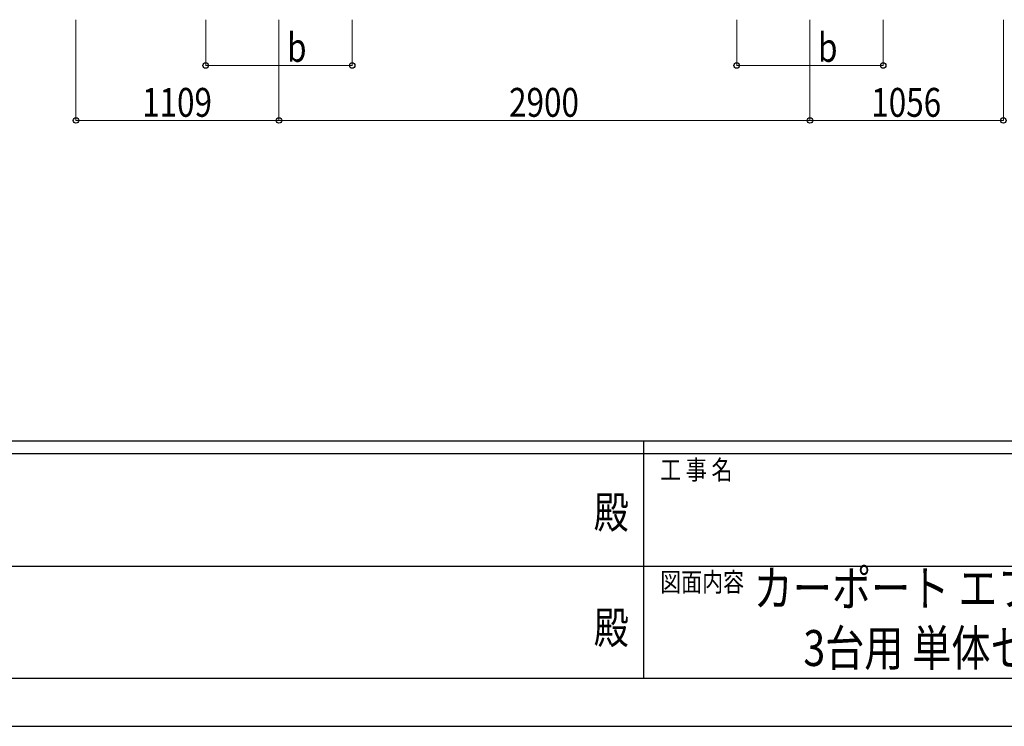
# Model space of a CAD drawing. Units: millimetres. Extents: x 0 to 29435, y 0 to 20790.
# Drawn here: x 11294 to 16672, y 0 to 3858 of the extents above; entities that cross this region are included whole.
import ezdxf
from ezdxf.enums import TextEntityAlignment as Align

# ---------------------------------------------------------------- set-up
doc = ezdxf.new("R2010")
doc.units = ezdxf.units.MM
for name, color, linetype, lineweight in [('USER1', 3, 'Continuous', 13), ('YKK_D', 6, 'Continuous', 13), ('YKK_ZWAK', 7, 'Continuous', 30)]:
    doc.layers.add(name, color=color, linetype=linetype, lineweight=lineweight)
doc.styles.add('text-b', font='extslim2.shx', dxfattribs={"width": 0.8, "bigfont": 'extfont2.shx'})

msp = doc.modelspace()

# ---------------------------------------------------------------- linework, layer by layer
at = {"layer": 'YKK_D'}
for p, q in [((11601.5, 3857.5), (11601.5, 3306.5)), ((12310.1, 3857.5), (12310.1, 3606.5)), ((12710.1, 3857.5), (12710.1, 3306.5)), ((12710.1, 3857.5), (12710.1, 3306.5)), ((13110.1, 3857.5), (13110.1, 3606.5)), ((15210.1, 3857.5), (15210.1, 3606.5)), ((15610.1, 3857.5), (15610.1, 3306.5)), ((15610.1, 3857.5), (15610.1, 3306.5)), ((16010.1, 3857.5), (16010.1, 3606.5)), ((16666.3, 3857.5), (16666.3, 3306.5)), ((12310.1, 3607.5), (13110.1, 3607.5)), ((15210.1, 3607.5), (16010.1, 3607.5)), ((11601.5, 3307.5), (12710.1, 3307.5)), ((12710.1, 3307.5), (15610.1, 3307.5)), ((15610.1, 3307.5), (16666.3, 3307.5))]:
    msp.add_line(p, q, dxfattribs=at)
at = {"layer": 'YKK_D', "linetype": 'ByBlock', "lineweight": -2}
for centre in [(12310.1, 3607.5), (13110.1, 3607.5), (15210.1, 3607.5), (16010.1, 3607.5), (11601.5, 3307.5), (12710.1, 3307.5), (12710.1, 3307.5), (15610.1, 3307.5), (15610.1, 3307.5), (16666.3, 3307.5)]:
    msp.add_circle(centre, 14.9, dxfattribs=at)
at = {"layer": 'YKK_ZWAK'}
for p, q in [((28350.1, 1557.5), (1050.1, 1557.5)), ((14700.1, 1557.5), (14700.1, 262.5)), ((14700.1, 1487.5), (10150.1, 1487.5)), ((19250.1, 1487.5), (14700.1, 1487.5)), ((10176.3, 875), (14700.1, 875)), ((14700.1, 875), (19250.1, 875)), ((10150.1, 262.5), (14700.1, 262.5)), ((14700.1, 262.5), (19250.1, 262.5)), ((0, 0), (29435, 0))]:
    msp.add_line(p, q, dxfattribs=at)
msp.add_point((14700.1, 262.5), dxfattribs=at)

# ---------------------------------------------------------------- texts
at = {"layer": 'USER1', "style": 'text-b', "width": 0.8}
for s, p in [('カーポート エフルージュ 1500タイプ', (15302.5, 656)), ('3台用 単体セット 姿図 51-78', (15574.3, 329.3))]:
    msp.add_text(s, height=196, dxfattribs=at).set_placement(p)
at = {"layer": 'YKK_D', "style": 'text-b', "width": 0.8}
for s, p in [('b', (12754.3, 3627.5)), ('b', (15654.2, 3627.5)), ('1109', (11962.6, 3327.5)), ('2900', (13966.9, 3327.5)), ('1056', (15945, 3327.5))]:
    msp.add_text(s, height=157.5, dxfattribs=at).set_placement(p)
at = {"layer": 'YKK_ZWAK', "style": 'text-b', "width": 0.8}
for s, p in [('工 事 名', (14791.9, 1347.5)), ('図面内容', (14791.9, 735))]:
    msp.add_text(s, height=105, dxfattribs=at).set_placement(p)
for p in [(14525, 1146.2), (14525, 516.2)]:
    msp.add_text('殿', height=175, dxfattribs=at).set_placement(p, align=Align.MIDDLE)

doc.saveas('drawing.dxf')
